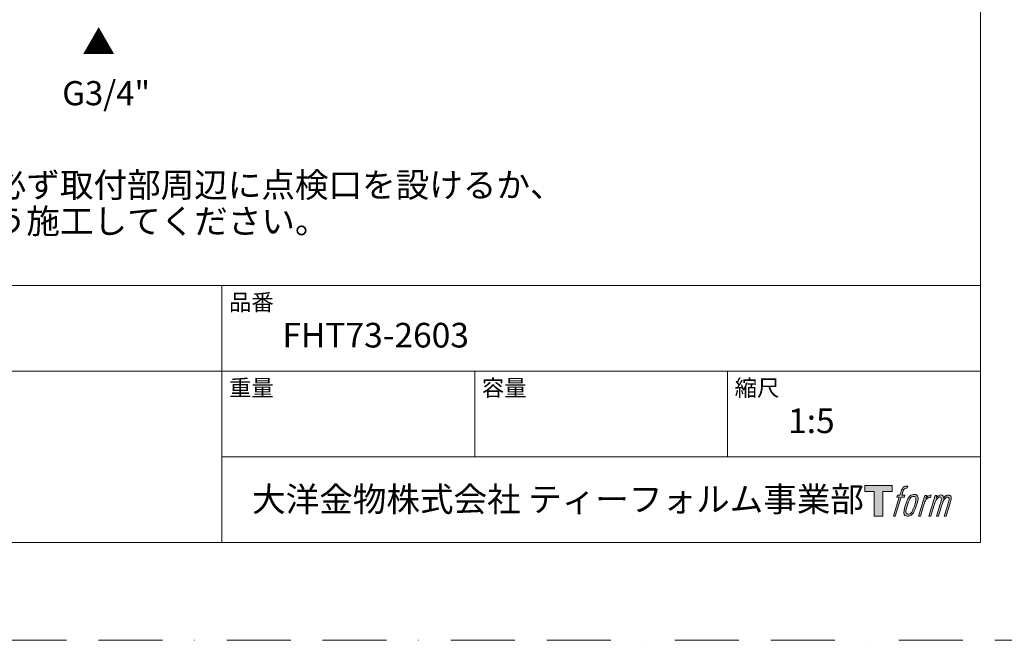
# Model space of a CAD drawing. Units: millimetres. Extents: x 0 to 1552, y 0 to 1485.
# Drawn here: x 534 to 1023, y 0 to 308 of the extents above; entities that cross this region are included whole.
import ezdxf

# ---------------------------------------------------------------- set-up
doc = ezdxf.new("R2010")
doc.units = ezdxf.units.MM
doc.header["$LTSCALE"] = 50
doc.linetypes.add('BORDER', pattern=[44.45, 12.7, -6.35, 12.7, -6.35, 0, -6.35])
doc.layers.add('BORDER', color=4, linetype='BORDER', lineweight=20, plot=False)
doc.layers.add('DIM', color=3, linetype='Continuous', lineweight=13)
doc.layers.add('TEMPLATE', color=7, linetype='Continuous', lineweight=20)
doc.layers.add('LOGO', color=7, linetype='Continuous')
doc.styles.add('ＭＳ ゴシック', font='msgothic.ttc', dxfattribs={"bigfont": 'ＭＳ ゴシック'})

# ---------------------------------------------------------------- blocks, each defined once
blk = doc.blocks.new('block 4')
at = {"layer": 'LOGO', "true_color": 0x221814}
h = blk.add_hatch(color=250, dxfattribs=at)
h.dxf.hatch_style = 2
h.paths.add_polyline_path([(83.8, 167.6), (83.8, 159.8), (71.4, 159.8), (71.4, 127.8), (60.4, 127.8), (60.4, 159.8), (48.2, 159.8), (48.2, 167.6)])
at = {"layer": 'LOGO', "lineweight": 0}
blk.add_lwpolyline([(83.8, 167.6), (83.8, 159.8), (71.4, 159.8), (71.4, 127.8), (60.4, 127.8), (60.4, 159.8), (48.2, 159.8), (48.2, 167.6), (83.8, 167.6)], dxfattribs=at)
blk = doc.blocks.new('block 5')
at = {"layer": 'LOGO', "true_color": 0x221814}
h = blk.add_hatch(color=250, dxfattribs=at)
h.dxf.hatch_style = 2
edge = h.paths.add_edge_path()
edge.add_spline(control_points=[(100.5, 166.7), (102, 167.1), (104, 166.8), (104, 166.8), (104, 166.8), (103, 163.9), (103, 163.9), (103, 163.9), (101.1, 164.4), (99.6, 163.2), (98.4, 162.3), (97.7, 159.8), (97.4, 158.9), (97.4, 158.9), (96.1, 154.9), (96.1, 154.9), (96.1, 154.9), (100.3, 154.9), (100.3, 154.9), (100.3, 154.9), (99.6, 152.4), (99.6, 152.4), (99.6, 152.4), (95.4, 152.4), (95.4, 152.4), (95.4, 152.4), (87.8, 127.8), (87.8, 127.8), (87.8, 127.8), (85.4, 127.8), (85.4, 127.8), (85.4, 127.8), (93, 152.4), (93, 152.4), (93, 152.4), (89.9, 152.4), (89.9, 152.4), (89.9, 152.4), (90.5, 154.9), (90.5, 154.9), (90.5, 154.9), (93.7, 154.9), (93.7, 154.9), (93.7, 154.9), (94.8, 158.4), (94.8, 158.4), (95.7, 161.3), (96.5, 162.8), (97.2, 164), (97.8, 165.2), (99.1, 166.3), (100.5, 166.7)], knot_values=[0, 0, 0, 0, 1, 1, 1, 2, 2, 2, 3, 3, 3, 4, 4, 4, 5, 5, 5, 6, 6, 6, 7, 7, 7, 8, 8, 8, 9, 9, 9, 10, 10, 10, 11, 11, 11, 12, 12, 12, 13, 13, 13, 14, 14, 14, 15, 15, 15, 16, 16, 16, 17, 17, 17, 17], degree=3, periodic=1)
h = blk.add_hatch(color=250, dxfattribs=at)
h.dxf.hatch_style = 2
edge = h.paths.add_edge_path()
edge.add_spline(control_points=[(101.6, 132.8), (101.6, 134.7), (102.2, 138.1), (103.7, 142.5), (105.8, 148.6), (107.1, 150.8), (108.2, 151.9), (109.7, 153.5), (111.9, 153.5), (112.5, 153.5), (113.4, 153.3), (114.7, 152.8), (114.7, 150.8), (114.8, 149.1), (114.3, 145.9), (112.6, 140.9), (110.6, 135.2), (109.5, 132.9), (108.5, 131.9), (106.7, 130.1), (104.8, 130.2), (104.5, 130.2), (104.2, 130.2), (101.6, 130.6), (101.6, 132.8)], knot_values=[0, 0, 0, 0, 1, 1, 1, 2, 2, 2, 3, 3, 3, 4, 4, 4, 5, 5, 5, 6, 6, 6, 7, 7, 7, 8, 8, 8, 8], degree=3, periodic=1)
edge = h.paths.add_edge_path()
edge.add_spline(control_points=[(106.3, 153.4), (104.8, 151.5), (103.7, 149.9), (101.9, 144.6), (100.3, 139.8), (99.2, 136.3), (99.1, 132), (98.9, 128.9), (100.9, 127.8), (103.7, 127.8), (104.9, 127.8), (108, 127.9), (110.2, 130.6), (111.7, 132.5), (113.2, 134.5), (115.1, 140.9), (116.6, 146.4), (117.7, 149.9), (117.6, 151.9), (117.6, 151.9), (117.6, 151.9), (117.6, 151.9), (117.1, 155.2), (114.7, 155.9), (113.3, 155.9), (112, 155.9), (108.3, 156.1), (106.3, 153.4)], knot_values=[0, 0, 0, 0, 1, 1, 1, 2, 2, 2, 3, 3, 3, 4, 4, 4, 5, 5, 5, 6, 6, 6, 7, 7, 7, 8, 8, 8, 9, 9, 9, 9], degree=3, periodic=1)
h = blk.add_hatch(color=250, dxfattribs=at)
h.dxf.hatch_style = 2
edge = h.paths.add_edge_path()
edge.add_spline(control_points=[(126.4, 154.8), (126.4, 154.8), (128.8, 154.8), (128.8, 154.8), (128.8, 154.8), (127.7, 151.3), (127.7, 151.3), (128.6, 152.3), (129.9, 153.6), (131, 154.3), (132.7, 155.3), (133.7, 155.4), (134.7, 155.4), (134.7, 155.4), (133.7, 152), (133.7, 152), (133, 152.3), (130.9, 151.8), (129.7, 150.9), (128.7, 150.1), (127.9, 149.5), (127, 147.8), (126.2, 146.2), (125.5, 143.5), (124.3, 139.7), (124.3, 139.7), (120.6, 127.8), (120.6, 127.8), (120.6, 127.8), (118.2, 127.8), (118.2, 127.8), (118.2, 127.8), (126.4, 154.8), (126.4, 154.8)], knot_values=[0, 0, 0, 0, 1, 1, 1, 2, 2, 2, 3, 3, 3, 4, 4, 4, 5, 5, 5, 6, 6, 6, 7, 7, 7, 8, 8, 8, 9, 9, 9, 10, 10, 10, 11, 11, 11, 11], degree=3, periodic=1)
h = blk.add_hatch(color=250, dxfattribs=at)
h.dxf.hatch_style = 2
edge = h.paths.add_edge_path()
edge.add_spline(control_points=[(139.9, 154.8), (139.9, 154.8), (142, 154.8), (142, 154.8), (142, 154.8), (141, 151.3), (141, 151.3), (141.9, 152.8), (142.7, 153.4), (143.9, 154.3), (145, 155.1), (146.3, 155.3), (147.2, 155.3), (148.4, 155.3), (149.5, 155.1), (150.1, 153.8), (150.5, 152.8), (150.5, 152.7), (150.4, 150.8), (151.6, 152.8), (152.4, 153.6), (153.9, 154.5), (155.4, 155.3), (156.3, 155.4), (157.4, 155.2), (158.9, 155), (159.9, 154.4), (160.4, 152.8), (160.9, 151.1), (160.6, 150.2), (160, 147.6), (159.7, 146.4), (159.3, 144.9), (158.7, 143.2), (158.7, 143.2), (153.9, 127.8), (153.9, 127.8), (153.9, 127.8), (151.4, 127.8), (151.4, 127.8), (151.4, 127.8), (155.6, 141.3), (155.6, 141.3), (156.5, 144.1), (157.1, 146.2), (157.4, 147.4), (157.8, 149.1), (158, 149.6), (157.8, 150.8), (157.6, 151.8), (157.1, 152.6), (156.1, 152.6), (155.1, 152.6), (154.3, 152.4), (153.2, 151.3), (152, 150.1), (151.1, 148.8), (150.3, 147.2), (149.6, 145.7), (148.9, 143.7), (148.1, 141.3), (148.1, 141.3), (143.9, 127.8), (143.9, 127.8), (143.9, 127.8), (141.5, 127.8), (141.5, 127.8), (141.5, 127.8), (146.3, 143.2), (146.3, 143.2), (146.8, 144.8), (147.2, 146.2), (147.5, 147.2), (147.9, 149), (148, 150.2), (147.7, 151.3), (147.4, 152.4), (146.8, 152.7), (145.9, 152.7), (145.1, 152.7), (144.3, 152.3), (143.5, 151.7), (142.3, 150.8), (141.9, 150.1), (141.4, 149.3), (140.6, 148.2), (140.3, 147.5), (139.7, 145.8), (139.1, 144.2), (138.5, 142.3), (138.1, 141), (138.1, 141), (133.9, 127.8), (133.9, 127.8), (133.9, 127.8), (131.4, 127.8), (131.4, 127.8), (131.4, 127.8), (139.9, 154.8), (139.9, 154.8)], knot_values=[0, 0, 0, 0, 1, 1, 1, 2, 2, 2, 3, 3, 3, 4, 4, 4, 5, 5, 5, 6, 6, 6, 7, 7, 7, 8, 8, 8, 9, 9, 9, 10, 10, 10, 11, 11, 11, 12, 12, 12, 13, 13, 13, 14, 14, 14, 15, 15, 15, 16, 16, 16, 17, 17, 17, 18, 18, 18, 19, 19, 19, 20, 20, 20, 21, 21, 21, 22, 22, 22, 23, 23, 23, 24, 24, 24, 25, 25, 25, 26, 26, 26, 27, 27, 27, 28, 28, 28, 29, 29, 29, 30, 30, 30, 31, 31, 31, 32, 32, 32, 33, 33, 33, 33], degree=3, periodic=1)
at = {"layer": 'LOGO', "lineweight": 0}
for points, knots in [([(100.5, 166.7), (102, 167.1), (104, 166.8), (104, 166.8), (104, 166.8), (103, 163.9), (103, 163.9), (103, 163.9), (101.1, 164.4), (99.6, 163.2), (98.4, 162.3), (97.7, 159.8), (97.4, 158.9), (97.4, 158.9), (96.1, 154.9), (96.1, 154.9), (96.1, 154.9), (100.3, 154.9), (100.3, 154.9), (100.3, 154.9), (99.6, 152.4), (99.6, 152.4), (99.6, 152.4), (95.4, 152.4), (95.4, 152.4), (95.4, 152.4), (87.8, 127.8), (87.8, 127.8), (87.8, 127.8), (85.4, 127.8), (85.4, 127.8), (85.4, 127.8), (93, 152.4), (93, 152.4), (93, 152.4), (89.9, 152.4), (89.9, 152.4), (89.9, 152.4), (90.5, 154.9), (90.5, 154.9), (90.5, 154.9), (93.7, 154.9), (93.7, 154.9), (93.7, 154.9), (94.8, 158.4), (94.8, 158.4), (95.7, 161.3), (96.5, 162.8), (97.2, 164), (97.8, 165.2), (99.1, 166.3), (100.5, 166.7)], [0, 0, 0, 0, 1, 1, 1, 2, 2, 2, 3, 3, 3, 4, 4, 4, 5, 5, 5, 6, 6, 6, 7, 7, 7, 8, 8, 8, 9, 9, 9, 10, 10, 10, 11, 11, 11, 12, 12, 12, 13, 13, 13, 14, 14, 14, 15, 15, 15, 16, 16, 16, 17, 17, 17, 17]), ([(106.3, 153.4), (104.8, 151.5), (103.7, 149.9), (101.9, 144.6), (100.3, 139.8), (99.2, 136.3), (99.1, 132), (98.9, 128.9), (100.9, 127.8), (103.7, 127.8), (104.9, 127.8), (108, 127.9), (110.2, 130.6), (111.7, 132.5), (113.2, 134.5), (115.1, 140.9), (116.6, 146.4), (117.7, 149.9), (117.6, 151.9), (117.6, 151.9), (117.6, 151.9), (117.6, 151.9), (117.1, 155.2), (114.7, 155.9), (113.3, 155.9), (112, 155.9), (108.3, 156.1), (106.3, 153.4)], [0, 0, 0, 0, 1, 1, 1, 2, 2, 2, 3, 3, 3, 4, 4, 4, 5, 5, 5, 6, 6, 6, 7, 7, 7, 8, 8, 8, 9, 9, 9, 9]), ([(126.4, 154.8), (126.4, 154.8), (128.8, 154.8), (128.8, 154.8), (128.8, 154.8), (127.7, 151.3), (127.7, 151.3), (128.6, 152.3), (129.9, 153.6), (131, 154.3), (132.7, 155.3), (133.7, 155.4), (134.7, 155.4), (134.7, 155.4), (133.7, 152), (133.7, 152), (133, 152.3), (130.9, 151.8), (129.7, 150.9), (128.7, 150.1), (127.9, 149.5), (127, 147.8), (126.2, 146.2), (125.5, 143.5), (124.3, 139.7), (124.3, 139.7), (120.6, 127.8), (120.6, 127.8), (120.6, 127.8), (118.2, 127.8), (118.2, 127.8), (118.2, 127.8), (126.4, 154.8), (126.4, 154.8)], [0, 0, 0, 0, 1, 1, 1, 2, 2, 2, 3, 3, 3, 4, 4, 4, 5, 5, 5, 6, 6, 6, 7, 7, 7, 8, 8, 8, 9, 9, 9, 10, 10, 10, 11, 11, 11, 11]), ([(139.9, 154.8), (139.9, 154.8), (142, 154.8), (142, 154.8), (142, 154.8), (141, 151.3), (141, 151.3), (141.9, 152.8), (142.7, 153.4), (143.9, 154.3), (145, 155.1), (146.3, 155.3), (147.2, 155.3), (148.4, 155.3), (149.5, 155.1), (150.1, 153.8), (150.5, 152.8), (150.5, 152.7), (150.4, 150.8), (151.6, 152.8), (152.4, 153.6), (153.9, 154.5), (155.4, 155.3), (156.3, 155.4), (157.4, 155.2), (158.9, 155), (159.9, 154.4), (160.4, 152.8), (160.9, 151.1), (160.6, 150.2), (160, 147.6), (159.7, 146.4), (159.3, 144.9), (158.7, 143.2), (158.7, 143.2), (153.9, 127.8), (153.9, 127.8), (153.9, 127.8), (151.4, 127.8), (151.4, 127.8), (151.4, 127.8), (155.6, 141.3), (155.6, 141.3), (156.5, 144.1), (157.1, 146.2), (157.4, 147.4), (157.8, 149.1), (158, 149.6), (157.8, 150.8), (157.6, 151.8), (157.1, 152.6), (156.1, 152.6), (155.1, 152.6), (154.3, 152.4), (153.2, 151.3), (152, 150.1), (151.1, 148.8), (150.3, 147.2), (149.6, 145.7), (148.9, 143.7), (148.1, 141.3), (148.1, 141.3), (143.9, 127.8), (143.9, 127.8), (143.9, 127.8), (141.5, 127.8), (141.5, 127.8), (141.5, 127.8), (146.3, 143.2), (146.3, 143.2), (146.8, 144.8), (147.2, 146.2), (147.5, 147.2), (147.9, 149), (148, 150.2), (147.7, 151.3), (147.4, 152.4), (146.8, 152.7), (145.9, 152.7), (145.1, 152.7), (144.3, 152.3), (143.5, 151.7), (142.3, 150.8), (141.9, 150.1), (141.4, 149.3), (140.6, 148.2), (140.3, 147.5), (139.7, 145.8), (139.1, 144.2), (138.5, 142.3), (138.1, 141), (138.1, 141), (133.9, 127.8), (133.9, 127.8), (133.9, 127.8), (131.4, 127.8), (131.4, 127.8), (131.4, 127.8), (139.9, 154.8), (139.9, 154.8)], [0, 0, 0, 0, 1, 1, 1, 2, 2, 2, 3, 3, 3, 4, 4, 4, 5, 5, 5, 6, 6, 6, 7, 7, 7, 8, 8, 8, 9, 9, 9, 10, 10, 10, 11, 11, 11, 12, 12, 12, 13, 13, 13, 14, 14, 14, 15, 15, 15, 16, 16, 16, 17, 17, 17, 18, 18, 18, 19, 19, 19, 20, 20, 20, 21, 21, 21, 22, 22, 22, 23, 23, 23, 24, 24, 24, 25, 25, 25, 26, 26, 26, 27, 27, 27, 28, 28, 28, 29, 29, 29, 30, 30, 30, 31, 31, 31, 32, 32, 32, 33, 33, 33, 33]), ([(101.6, 132.8), (101.6, 134.7), (102.2, 138.1), (103.7, 142.5), (105.8, 148.6), (107.1, 150.8), (108.2, 151.9), (109.7, 153.5), (111.9, 153.5), (112.5, 153.5), (113.4, 153.3), (114.7, 152.8), (114.7, 150.8), (114.8, 149.1), (114.3, 145.9), (112.6, 140.9), (110.6, 135.2), (109.5, 132.9), (108.5, 131.9), (106.7, 130.1), (104.8, 130.2), (104.5, 130.2), (104.2, 130.2), (101.6, 130.6), (101.6, 132.8)], [0, 0, 0, 0, 1, 1, 1, 2, 2, 2, 3, 3, 3, 4, 4, 4, 5, 5, 5, 6, 6, 6, 7, 7, 7, 8, 8, 8, 8])]:
    blk.add_open_spline(points, degree=3, knots=knots, dxfattribs=at)
blk = doc.blocks.new('block 3')
at = {"layer": 'LOGO'}
for name in ['block 4', 'block 5']:
    blk.add_blockref(name, (0, 0), dxfattribs=at)
blk = doc.blocks.new('名称未設定-1')
at = {"layer": 'LOGO'}
blk.add_blockref('block 3', (0, 0), dxfattribs=at)

msp = doc.modelspace()

# ---------------------------------------------------------------- linework, layer by layer
at = {"layer": 'BORDER', "ltscale": 0.05}
msp.add_lwpolyline([(0, 0), (0, 1485), (1050, 1485), (1050, 0)], close=True, dxfattribs=at)
at = {"layer": 'TEMPLATE'}
for p, q in [((1011.1, 176.07), (36.1, 176.07)), ((634.6, 48.57), (634.6, 176.07)), ((1011.1, 133.57), (36.1, 133.57)), ((760.1, 91.07), (760.1, 133.57)), ((885.6, 91.07), (885.6, 133.57)), ((1011.1, 91.07), (634.6, 91.07))]:
    msp.add_line(p, q, dxfattribs=at)
at = {"layer": 'TEMPLATE', "flags": 128}
msp.add_lwpolyline([(1011.1, 1448.57), (36.1, 1448.57), (36.1, 48.57), (1011.1, 48.57), (1011.1, 1448.57)], dxfattribs=at)

# ---------------------------------------------------------------- block references
at = {"layer": 'TEMPLATE', "xscale": 0.3809999999999999, "yscale": 0.3809999999999999, "zscale": 0.3809999999999999}
msp.add_blockref('名称未設定-1', (935.38, 12.97), dxfattribs=at)

# ---------------------------------------------------------------- texts
at = {"layer": 'DIM', "char_height": 12, "attachment_point": 1, "line_spacing_factor": 0.782827, "style": 'ＭＳ ゴシック'}
for s, insert in [('{▲}', (565.21, 302.81)), ('{G3/4"}', (555.3, 277.57))]:
    msp.add_mtext(s, dxfattribs=dict(at, insert=insert))
at = {"layer": 'TEMPLATE', "attachment_point": 1, "style": 'ＭＳ ゴシック'}
for s, insert, char_height, line_spacing_factor in [('{※将来のメンテナンスのために、必ず取付部周辺に点検口を設けるか、\\P\u3000取付部自体の取り外しが可能なよう施工してください。}', (270.84, 232.14), 12.2163, 0.884064), ('品番', (638.1, 171.87), 8.144, 0.782827), ('{FHT73-2603}', (664.6, 157.57), 12.2163, 0.782827), ('重量', (638.1, 129.37), 8.144, 0.782827), ('容量', (763.6, 129.37), 8.144, 0.782827), ('縮尺', (889.1, 129.37), 8.144, 0.782827), ('{1:5}', (915.6, 115.07), 12.216, 0.782827), ('大洋金物株式会社 ティーフォルム事業部', (649.54, 76.12), 12.2163, 0.782827)]:
    msp.add_mtext(s, dxfattribs=dict(at, insert=insert, char_height=char_height, line_spacing_factor=line_spacing_factor))

doc.saveas('drawing.dxf')
